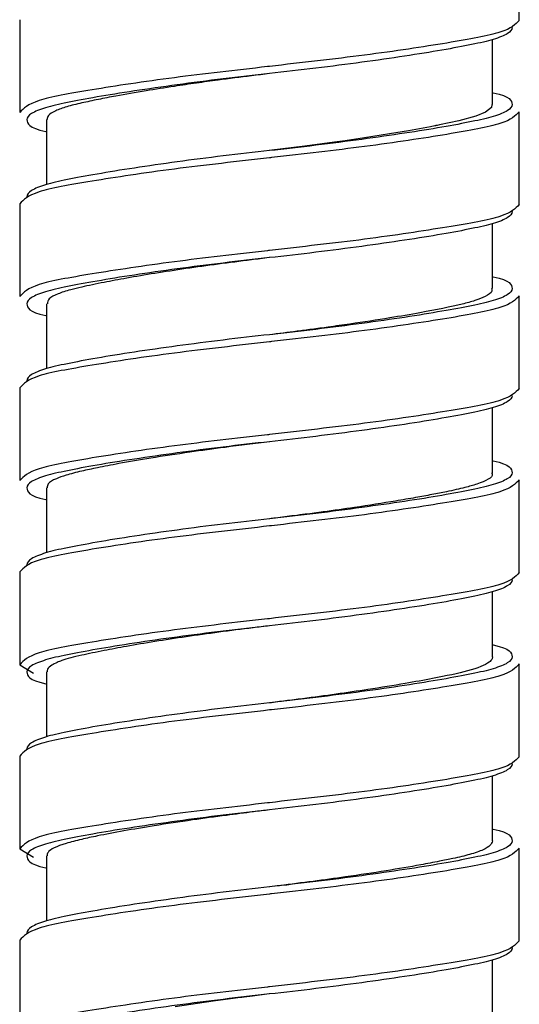
# Paper-space layout '_Right' of a CAD drawing. Units: inches. Extents: x -3.1 to 0.8, y -23.7 to 8.8.
# Drawn here: x -2.7 to -2.1, y -6.3 to -5.2 of the extents above; entities that cross this region are included whole.
import ezdxf

# ---------------------------------------------------------------- set-up
doc = ezdxf.new("R2010")
doc.units = ezdxf.units.IN
doc.header["$MEASUREMENT"] = 0

psp = doc.layouts.new('_Right')

# ---------------------------------------------------------------- linework, layer by layer
at = {"color": 7, "linetype": 'Continuous', "lineweight": 25}
for p, q in [((-2.1062, -5.2309), (-2.1062, -5.1285)), ((-2.6573, -5.2301), (-2.6573, -5.3324)), ((-2.1357, -5.3237), (-2.1357, -5.252)), ((-2.1062, -5.434), (-2.1062, -5.3317)), ((-2.6278, -5.3403), (-2.6278, -5.4121)), ((-2.6573, -5.4332), (-2.6573, -5.5356)), ((-2.1357, -5.5269), (-2.1357, -5.4551)), ((-2.1062, -5.6372), (-2.1062, -5.5348)), ((-2.6278, -5.5435), (-2.6278, -5.6152)), ((-2.6573, -5.6364), (-2.6573, -5.7387)), ((-2.1357, -5.7301), (-2.1357, -5.6583)), ((-2.6278, -5.7466), (-2.6278, -5.8184)), ((-2.1062, -5.8403), (-2.1062, -5.7379)), ((-2.6573, -5.8395), (-2.6573, -5.9419)), ((-2.1357, -5.9332), (-2.1357, -5.8614)), ((-2.6573, -5.9419), (-2.642, -5.9513)), ((-2.1062, -6.0435), (-2.1062, -5.9411)), ((-2.6278, -5.9498), (-2.6278, -6.0215)), ((-2.6573, -6.0427), (-2.6573, -6.145)), ((-2.1357, -6.1363), (-2.1357, -6.0646)), ((-2.6573, -6.145), (-2.642, -6.1544)), ((-2.1062, -6.2466), (-2.1062, -6.1442)), ((-2.6278, -6.1529), (-2.6278, -6.2247)), ((-2.6573, -6.2458), (-2.6573, -6.3482)), ((-2.1357, -6.3395), (-2.1357, -6.2677))]:
    psp.add_line(p, q, dxfattribs=at)
at = {"color": 7, "linetype": 'Continuous', "lineweight": 25, "flags": 128}
for points in [[(-2.3818, -5.2895), (-2.3818, -5.2895)], [(-2.1364, -5.3237), (-2.1368, -5.3269), (-2.1434, -5.3321), (-2.154, -5.3366), (-2.1728, -5.3417), (-2.1942, -5.3462), (-2.1969, -5.3468), (-2.1982, -5.347), (-2.1984, -5.3471), (-2.1984, -5.3471), (-2.1985, -5.3471), (-2.1985, -5.3471), (-2.1985, -5.3471), (-2.1985, -5.3471), (-2.1985, -5.3471), (-2.1985, -5.3471), (-2.1985, -5.3471), (-2.1985, -5.3471), (-2.1986, -5.3471), (-2.1988, -5.3472), (-2.1994, -5.3473), (-2.2042, -5.3482), (-2.2284, -5.3527), (-2.2492, -5.3562), (-2.277, -5.3605), (-2.2981, -5.3636), (-2.3099, -5.3652), (-2.3428, -5.3696), (-2.382, -5.3745)], [(-2.3818, -5.3746), (-2.3818, -5.3746)], [(-2.3818, -5.4927), (-2.3818, -5.4927)], [(-2.3818, -5.5777), (-2.3818, -5.5777)], [(-2.3818, -5.6958), (-2.3818, -5.6958)], [(-2.3818, -5.7809), (-2.3818, -5.7809)], [(-2.3818, -5.899), (-2.3818, -5.899)], [(-2.3818, -5.984), (-2.3818, -5.984)], [(-2.3818, -6.1021), (-2.3818, -6.1021)], [(-2.3818, -6.1872), (-2.3818, -6.1872)], [(-2.3821, -6.3053), (-2.4006, -6.3077), (-2.4098, -6.3088), (-2.4121, -6.309), (-2.4132, -6.3092), (-2.4132, -6.3092), (-2.4132, -6.3092), (-2.4132, -6.3092), (-2.4132, -6.3092), (-2.4132, -6.3092), (-2.4132, -6.3092), (-2.4132, -6.3092), (-2.4133, -6.3092), (-2.4133, -6.3092), (-2.4133, -6.3092), (-2.4139, -6.3092), (-2.4192, -6.3099), (-2.4438, -6.3133), (-2.4857, -6.3193)], [(-2.3818, -6.3053), (-2.3818, -6.3053)]]:
    psp.add_lwpolyline(points, dxfattribs=at)
at = {"color": 7, "linetype": 'Continuous', "lineweight": 25}
for points, knots in [([(-2.1062, -5.2309), (-2.1104, -5.2353), (-2.1186, -5.2441), (-2.1826, -5.2556), (-2.2728, -5.2694), (-2.3476, -5.2776), (-2.3833, -5.2818), (-2.3841, -5.2819)], [0, 0, 0, 0, 0.251141, 0.494284, 0.747674, 0.994434, 1, 1, 1, 1]), ([(-2.114, -5.2387), (-2.114, -5.241), (-2.1159, -5.2433), (-2.1229, -5.2477), (-2.1282, -5.2498), (-2.1382, -5.2528), (-2.1418, -5.2538), (-2.1498, -5.2557), (-2.1541, -5.2566), (-2.1682, -5.2595), (-2.1792, -5.2615), (-2.204, -5.2658), (-2.2178, -5.2681), (-2.2476, -5.2726), (-2.2635, -5.2749), (-2.2965, -5.2793), (-2.3136, -5.2815), (-2.3479, -5.2857), (-2.365, -5.2877), (-2.3818, -5.2895)], [0, 0, 0, 0, 0.125, 0.125, 0.25, 0.25, 0.3125, 0.3125, 0.375, 0.375, 0.5, 0.5, 0.625, 0.625, 0.75, 0.75, 0.875, 0.875, 1, 1, 1, 1]), ([(-2.3817, -5.2896), (-2.3883, -5.2904), (-2.4075, -5.2927), (-2.4346, -5.2962), (-2.4629, -5.3001), (-2.4898, -5.3041), (-2.5203, -5.3089), (-2.5483, -5.3137), (-2.5715, -5.3182), (-2.59, -5.3222), (-2.6062, -5.3261), (-2.6187, -5.3308), (-2.6268, -5.3356), (-2.6269, -5.3388), (-2.627, -5.3403)], [0, 0, 0, 0, 0.051356, 0.148245, 0.212516, 0.27991, 0.373705, 0.483642, 0.556779, 0.636466, 0.725473, 0.816286, 0.915717, 1, 1, 1, 1]), ([(-2.1357, -5.3105), (-2.1354, -5.3106), (-2.1155, -5.3147), (-2.1147, -5.3193), (-2.114, -5.3238)], [0, 0, 0, 0, 0.0146056, 1, 1, 1, 1]), ([(-2.6495, -5.3403), (-2.6488, -5.3448), (-2.648, -5.3494), (-2.6281, -5.3535), (-2.6278, -5.3536)], [0, 0, 0, 0, 0.985394, 1, 1, 1, 1]), ([(-2.3818, -5.3746), (-2.3985, -5.3764), (-2.4156, -5.3784), (-2.4499, -5.3825), (-2.467, -5.3847), (-2.5, -5.3892), (-2.5159, -5.3915), (-2.5457, -5.396), (-2.5595, -5.3983), (-2.5843, -5.4026), (-2.5953, -5.4046), (-2.6094, -5.4075), (-2.6137, -5.4084), (-2.6217, -5.4103), (-2.6254, -5.4113), (-2.6353, -5.4143), (-2.6406, -5.4164), (-2.6477, -5.4208), (-2.6495, -5.4231), (-2.6495, -5.4254)], [0, 0, 0, 0, 0.125, 0.125, 0.25, 0.25, 0.375, 0.375, 0.5, 0.5, 0.625, 0.625, 0.6875, 0.6875, 0.75, 0.75, 0.875, 0.875, 1, 1, 1, 1]), ([(-2.3794, -5.3822), (-2.3802, -5.3823), (-2.4159, -5.3865), (-2.4907, -5.3947), (-2.5809, -5.4085), (-2.6449, -5.42), (-2.6531, -5.4288), (-2.6573, -5.4332)], [0, 0, 0, 0, 0.005566, 0.252326, 0.505716, 0.748859, 1, 1, 1, 1]), ([(-2.1062, -5.434), (-2.1104, -5.4385), (-2.1186, -5.4473), (-2.1826, -5.4587), (-2.2728, -5.4726), (-2.3476, -5.4808), (-2.3833, -5.485), (-2.3841, -5.4851)], [0, 0, 0, 0, 0.251141, 0.494284, 0.747674, 0.994434, 1, 1, 1, 1]), ([(-2.114, -5.4419), (-2.114, -5.4442), (-2.1159, -5.4464), (-2.1229, -5.4508), (-2.1282, -5.453), (-2.1382, -5.456), (-2.1418, -5.4569), (-2.1498, -5.4588), (-2.1541, -5.4597), (-2.1682, -5.4626), (-2.1792, -5.4647), (-2.204, -5.469), (-2.2178, -5.4712), (-2.2476, -5.4757), (-2.2635, -5.478), (-2.2965, -5.4825), (-2.3136, -5.4847), (-2.3479, -5.4889), (-2.365, -5.4908), (-2.3818, -5.4927)], [0, 0, 0, 0, 0.125, 0.125, 0.25, 0.25, 0.3125, 0.3125, 0.375, 0.375, 0.5, 0.5, 0.625, 0.625, 0.75, 0.75, 0.875, 0.875, 1, 1, 1, 1]), ([(-2.3821, -5.4927), (-2.3886, -5.4935), (-2.4199, -5.4974), (-2.4636, -5.5032), (-2.5086, -5.51), (-2.5389, -5.5152), (-2.5662, -5.5203), (-2.5865, -5.5245), (-2.6003, -5.5279), (-2.6089, -5.5303), (-2.6178, -5.5336), (-2.6263, -5.538), (-2.6266, -5.5417), (-2.6268, -5.5435)], [0, 0, 0, 0, 0.050978, 0.243308, 0.342741, 0.441153, 0.531024, 0.636182, 0.699213, 0.74758, 0.793879, 0.89764, 1, 1, 1, 1]), ([(-2.1357, -5.5137), (-2.1354, -5.5137), (-2.1155, -5.5179), (-2.1147, -5.5224), (-2.114, -5.5269)], [0, 0, 0, 0, 0.0146056, 1, 1, 1, 1]), ([(-2.1368, -5.5269), (-2.1366, -5.5279), (-2.1357, -5.5307), (-2.1424, -5.5352), (-2.1539, -5.54), (-2.1751, -5.5457), (-2.2065, -5.552), (-2.2504, -5.5596), (-2.2853, -5.5649), (-2.3149, -5.5691), (-2.3344, -5.5718), (-2.3561, -5.5746), (-2.3717, -5.5765), (-2.3819, -5.5778)], [0, 0, 0, 0, 0.052506, 0.163571, 0.255645, 0.33624, 0.528025, 0.637063, 0.765043, 0.830056, 0.878749, 0.920775, 1, 1, 1, 1]), ([(-2.6495, -5.5435), (-2.6488, -5.548), (-2.648, -5.5525), (-2.6281, -5.5567), (-2.6278, -5.5567)], [0, 0, 0, 0, 0.985394, 1, 1, 1, 1]), ([(-2.3818, -5.5777), (-2.3985, -5.5795), (-2.4156, -5.5815), (-2.4499, -5.5857), (-2.467, -5.5879), (-2.5, -5.5924), (-2.5159, -5.5946), (-2.5457, -5.5992), (-2.5595, -5.6014), (-2.5843, -5.6057), (-2.5953, -5.6078), (-2.6094, -5.6107), (-2.6137, -5.6116), (-2.6217, -5.6134), (-2.6254, -5.6144), (-2.6353, -5.6174), (-2.6406, -5.6196), (-2.6477, -5.624), (-2.6495, -5.6262), (-2.6495, -5.6285)], [0, 0, 0, 0, 0.125, 0.125, 0.25, 0.25, 0.375, 0.375, 0.5, 0.5, 0.625, 0.625, 0.6875, 0.6875, 0.75, 0.75, 0.875, 0.875, 1, 1, 1, 1]), ([(-2.3794, -5.5853), (-2.3802, -5.5854), (-2.4159, -5.5896), (-2.4907, -5.5978), (-2.5809, -5.6117), (-2.6449, -5.6231), (-2.6531, -5.6319), (-2.6573, -5.6364)], [0, 0, 0, 0, 0.005566, 0.252326, 0.505716, 0.748859, 1, 1, 1, 1]), ([(-2.1062, -5.6372), (-2.1104, -5.6416), (-2.1186, -5.6504), (-2.1826, -5.6619), (-2.2728, -5.6757), (-2.3476, -5.6839), (-2.3833, -5.6881), (-2.3841, -5.6882)], [0, 0, 0, 0, 0.251141, 0.494284, 0.747674, 0.994434, 1, 1, 1, 1]), ([(-2.114, -5.645), (-2.114, -5.6473), (-2.1159, -5.6496), (-2.1229, -5.654), (-2.1282, -5.6561), (-2.1382, -5.6591), (-2.1418, -5.6601), (-2.1498, -5.662), (-2.1541, -5.6629), (-2.1682, -5.6658), (-2.1792, -5.6678), (-2.204, -5.6721), (-2.2178, -5.6744), (-2.2476, -5.6789), (-2.2635, -5.6812), (-2.2965, -5.6856), (-2.3136, -5.6878), (-2.3479, -5.692), (-2.365, -5.694), (-2.3818, -5.6958)], [0, 0, 0, 0, 0.125, 0.125, 0.25, 0.25, 0.3125, 0.3125, 0.375, 0.375, 0.5, 0.5, 0.625, 0.625, 0.75, 0.75, 0.875, 0.875, 1, 1, 1, 1]), ([(-2.3815, -5.6958), (-2.398, -5.6979), (-2.4281, -5.7016), (-2.4724, -5.7077), (-2.5123, -5.7138), (-2.5461, -5.7196), (-2.571, -5.7244), (-2.5907, -5.7286), (-2.6061, -5.7325), (-2.6188, -5.7371), (-2.6268, -5.7418), (-2.6269, -5.7452), (-2.627, -5.7466)], [0, 0, 0, 0, 0.127625, 0.232397, 0.357096, 0.472241, 0.560736, 0.637017, 0.731389, 0.809854, 0.919835, 1, 1, 1, 1]), ([(-2.1357, -5.7168), (-2.1354, -5.7169), (-2.1155, -5.721), (-2.1147, -5.7256), (-2.114, -5.7301)], [0, 0, 0, 0, 0.0146056, 1, 1, 1, 1]), ([(-2.1367, -5.7301), (-2.1364, -5.7306), (-2.1341, -5.7349), (-2.1457, -5.7406), (-2.1666, -5.7467), (-2.1836, -5.7505), (-2.2023, -5.7542), (-2.221, -5.7576), (-2.2487, -5.7624), (-2.2828, -5.7677), (-2.3172, -5.7726), (-2.3397, -5.7756), (-2.3573, -5.7778), (-2.3705, -5.7794), (-2.3795, -5.7806), (-2.3815, -5.7808)], [0, 0, 0, 0, 0.031048, 0.240849, 0.320717, 0.416306, 0.480616, 0.545368, 0.617426, 0.751804, 0.845334, 0.898057, 0.930022, 0.983742, 1, 1, 1, 1]), ([(-2.6495, -5.7466), (-2.6488, -5.7511), (-2.648, -5.7557), (-2.6281, -5.7598), (-2.6278, -5.7599)], [0, 0, 0, 0, 0.985394, 1, 1, 1, 1]), ([(-2.3794, -5.7885), (-2.3802, -5.7886), (-2.4159, -5.7928), (-2.4907, -5.801), (-2.5809, -5.8148), (-2.6449, -5.8263), (-2.6531, -5.8351), (-2.6573, -5.8395)], [0, 0, 0, 0, 0.005566, 0.252326, 0.505716, 0.748859, 1, 1, 1, 1]), ([(-2.3818, -5.7809), (-2.3985, -5.7827), (-2.4156, -5.7847), (-2.4499, -5.7888), (-2.467, -5.791), (-2.5, -5.7955), (-2.5159, -5.7978), (-2.5457, -5.8023), (-2.5595, -5.8046), (-2.5843, -5.8089), (-2.5953, -5.8109), (-2.6094, -5.8138), (-2.6137, -5.8147), (-2.6217, -5.8166), (-2.6254, -5.8176), (-2.6353, -5.8206), (-2.6406, -5.8227), (-2.6477, -5.8271), (-2.6495, -5.8294), (-2.6495, -5.8317)], [0, 0, 0, 0, 0.125, 0.125, 0.25, 0.25, 0.375, 0.375, 0.5, 0.5, 0.625, 0.625, 0.6875, 0.6875, 0.75, 0.75, 0.875, 0.875, 1, 1, 1, 1]), ([(-2.1062, -5.8403), (-2.1104, -5.8448), (-2.1186, -5.8536), (-2.1826, -5.865), (-2.2728, -5.8789), (-2.3476, -5.8871), (-2.3833, -5.8913), (-2.3841, -5.8914)], [0, 0, 0, 0, 0.251141, 0.494284, 0.747674, 0.994434, 1, 1, 1, 1]), ([(-2.114, -5.8482), (-2.114, -5.8505), (-2.1159, -5.8527), (-2.1229, -5.8571), (-2.1282, -5.8593), (-2.1382, -5.8623), (-2.1418, -5.8632), (-2.1498, -5.8651), (-2.1541, -5.866), (-2.1682, -5.8689), (-2.1792, -5.871), (-2.204, -5.8753), (-2.2178, -5.8775), (-2.2476, -5.882), (-2.2635, -5.8843), (-2.2965, -5.8888), (-2.3136, -5.891), (-2.3479, -5.8952), (-2.365, -5.8971), (-2.3818, -5.899)], [0, 0, 0, 0, 0.125, 0.125, 0.25, 0.25, 0.3125, 0.3125, 0.375, 0.375, 0.5, 0.5, 0.625, 0.625, 0.75, 0.75, 0.875, 0.875, 1, 1, 1, 1]), ([(-2.3818, -5.899), (-2.3878, -5.8997), (-2.4192, -5.9035), (-2.4755, -5.9111), (-2.5297, -5.9197), (-2.5662, -5.9267), (-2.5865, -5.9308), (-2.6014, -5.9345), (-2.61, -5.937), (-2.617, -5.9397), (-2.6229, -5.9428), (-2.6273, -5.9463), (-2.6273, -5.9487), (-2.6272, -5.9498)], [0, 0, 0, 0, 0.046913, 0.243635, 0.442131, 0.530524, 0.63654, 0.699653, 0.762761, 0.800814, 0.860247, 0.941216, 1, 1, 1, 1]), ([(-2.1357, -5.92), (-2.1354, -5.92), (-2.1155, -5.9242), (-2.1147, -5.9287), (-2.114, -5.9332)], [0, 0, 0, 0, 0.0146056, 1, 1, 1, 1]), ([(-2.1359, -5.9332), (-2.1359, -5.9338), (-2.1358, -5.9352), (-2.1372, -5.9371), (-2.1424, -5.9419), (-2.1591, -5.9485), (-2.1946, -5.956), (-2.2333, -5.963), (-2.2802, -5.9706), (-2.3265, -5.9771), (-2.3637, -5.9818), (-2.3759, -5.9833), (-2.3818, -5.9841)], [0, 0, 0, 0, 0.02927, 0.079753, 0.111601, 0.303845, 0.477624, 0.584014, 0.709095, 0.904872, 0.954258, 1, 1, 1, 1]), ([(-2.6495, -5.9498), (-2.6488, -5.9543), (-2.648, -5.9588), (-2.6281, -5.963), (-2.6278, -5.963)], [0, 0, 0, 0, 0.985394, 1, 1, 1, 1]), ([(-2.3818, -5.984), (-2.3985, -5.9858), (-2.4156, -5.9878), (-2.4499, -5.992), (-2.467, -5.9942), (-2.5, -5.9987), (-2.5159, -6.0009), (-2.5457, -6.0055), (-2.5595, -6.0077), (-2.5843, -6.012), (-2.5953, -6.0141), (-2.6094, -6.017), (-2.6137, -6.0179), (-2.6217, -6.0197), (-2.6254, -6.0207), (-2.6353, -6.0237), (-2.6406, -6.0259), (-2.6477, -6.0303), (-2.6495, -6.0325), (-2.6495, -6.0348)], [0, 0, 0, 0, 0.125, 0.125, 0.25, 0.25, 0.375, 0.375, 0.5, 0.5, 0.625, 0.625, 0.6875, 0.6875, 0.75, 0.75, 0.875, 0.875, 1, 1, 1, 1]), ([(-2.3794, -5.9916), (-2.3802, -5.9917), (-2.4159, -5.9959), (-2.4907, -6.0041), (-2.5809, -6.018), (-2.6449, -6.0294), (-2.6531, -6.0382), (-2.6573, -6.0427)], [0, 0, 0, 0, 0.005566, 0.252326, 0.505716, 0.748859, 1, 1, 1, 1]), ([(-2.1062, -6.0435), (-2.1104, -6.0479), (-2.1186, -6.0567), (-2.1826, -6.0682), (-2.2728, -6.082), (-2.3476, -6.0902), (-2.3833, -6.0944), (-2.3841, -6.0945)], [0, 0, 0, 0, 0.251141, 0.494284, 0.747674, 0.994434, 1, 1, 1, 1]), ([(-2.114, -6.0513), (-2.114, -6.0536), (-2.1159, -6.0559), (-2.1229, -6.0603), (-2.1282, -6.0624), (-2.1382, -6.0654), (-2.1418, -6.0664), (-2.1498, -6.0683), (-2.1541, -6.0692), (-2.1682, -6.0721), (-2.1792, -6.0741), (-2.204, -6.0784), (-2.2178, -6.0807), (-2.2476, -6.0852), (-2.2635, -6.0875), (-2.2965, -6.0919), (-2.3136, -6.0941), (-2.3479, -6.0983), (-2.365, -6.1003), (-2.3818, -6.1021)], [0, 0, 0, 0, 0.125, 0.125, 0.25, 0.25, 0.3125, 0.3125, 0.375, 0.375, 0.5, 0.5, 0.625, 0.625, 0.75, 0.75, 0.875, 0.875, 1, 1, 1, 1]), ([(-2.3818, -6.1021), (-2.3876, -6.1028), (-2.4036, -6.1048), (-2.4322, -6.1085), (-2.4696, -6.1136), (-2.5204, -6.1213), (-2.5614, -6.1287), (-2.5907, -6.1349), (-2.6129, -6.1407), (-2.6268, -6.1469), (-2.627, -6.1516), (-2.627, -6.1529)], [0, 0, 0, 0, 0.04518, 0.123944, 0.224298, 0.345998, 0.560168, 0.637129, 0.730308, 0.925323, 1, 1, 1, 1]), ([(-2.1357, -6.1231), (-2.1354, -6.1232), (-2.1155, -6.1273), (-2.1147, -6.1319), (-2.114, -6.1364)], [0, 0, 0, 0, 0.014606, 1, 1, 1, 1]), ([(-2.1357, -6.1363), (-2.1363, -6.138), (-2.1373, -6.1413), (-2.1459, -6.1465), (-2.1594, -6.1512), (-2.1767, -6.1553), (-2.1951, -6.159), (-2.2188, -6.1637), (-2.2528, -6.1694), (-2.3046, -6.1773), (-2.3495, -6.1831), (-2.3778, -6.1867), (-2.3814, -6.1871)], [0, 0, 0, 0, 0.097309, 0.186057, 0.291643, 0.38589, 0.449609, 0.526612, 0.650913, 0.779252, 0.971874, 1, 1, 1, 1]), ([(-2.6495, -6.1529), (-2.6488, -6.1574), (-2.648, -6.162), (-2.6281, -6.1661), (-2.6278, -6.1662)], [0, 0, 0, 0, 0.985394, 1, 1, 1, 1]), ([(-2.3818, -6.1872), (-2.3985, -6.189), (-2.4156, -6.191), (-2.4499, -6.1951), (-2.467, -6.1973), (-2.5, -6.2018), (-2.5159, -6.2041), (-2.5457, -6.2086), (-2.5595, -6.2109), (-2.5843, -6.2152), (-2.5953, -6.2172), (-2.6094, -6.2201), (-2.6137, -6.221), (-2.6217, -6.2229), (-2.6254, -6.2239), (-2.6353, -6.2269), (-2.6406, -6.229), (-2.6477, -6.2334), (-2.6495, -6.2357), (-2.6495, -6.2379)], [0, 0, 0, 0, 0.125, 0.125, 0.25, 0.25, 0.375, 0.375, 0.5, 0.5, 0.625, 0.625, 0.6875, 0.6875, 0.75, 0.75, 0.875, 0.875, 1, 1, 1, 1]), ([(-2.3794, -6.1948), (-2.3802, -6.1948), (-2.4159, -6.1991), (-2.4907, -6.2073), (-2.5809, -6.2211), (-2.6449, -6.2326), (-2.6531, -6.2414), (-2.6573, -6.2458)], [0, 0, 0, 0, 0.005566, 0.252326, 0.505716, 0.748859, 1, 1, 1, 1]), ([(-2.1062, -6.2466), (-2.1104, -6.2511), (-2.1186, -6.2599), (-2.1826, -6.2713), (-2.2728, -6.2852), (-2.3476, -6.2934), (-2.3833, -6.2976), (-2.3841, -6.2977)], [0, 0, 0, 0, 0.251141, 0.494284, 0.747674, 0.994434, 1, 1, 1, 1]), ([(-2.114, -6.2545), (-2.114, -6.2568), (-2.1159, -6.259), (-2.1229, -6.2634), (-2.1282, -6.2656), (-2.1382, -6.2686), (-2.1418, -6.2695), (-2.1498, -6.2714), (-2.1541, -6.2723), (-2.1682, -6.2752), (-2.1792, -6.2773), (-2.204, -6.2816), (-2.2178, -6.2838), (-2.2476, -6.2883), (-2.2635, -6.2906), (-2.2965, -6.2951), (-2.3136, -6.2973), (-2.3479, -6.3015), (-2.365, -6.3034), (-2.3818, -6.3053)], [0, 0, 0, 0, 0.125, 0.125, 0.25, 0.25, 0.3125, 0.3125, 0.375, 0.375, 0.5, 0.5, 0.625, 0.625, 0.75, 0.75, 0.875, 0.875, 1, 1, 1, 1])]:
    psp.add_open_spline(points, degree=3, knots=knots, dxfattribs=at)
at = {"color": 8, "linetype": 'Continuous', "lineweight": 25}
for points, knots in [([(-2.3841, -5.2819), (-2.4192, -5.2859), (-2.491, -5.294), (-2.581, -5.3077), (-2.6448, -5.3192), (-2.6531, -5.328), (-2.6573, -5.3324)], [0, 0, 0, 0, 0.243909, 0.500152, 0.746032, 1, 1, 1, 1]), ([(-2.3818, -5.2895), (-2.3985, -5.2914), (-2.4156, -5.2933), (-2.4499, -5.2975), (-2.467, -5.2997), (-2.5, -5.3042), (-2.5159, -5.3065), (-2.5457, -5.311), (-2.5595, -5.3132), (-2.5843, -5.3175), (-2.5953, -5.3196), (-2.6094, -5.3225), (-2.6137, -5.3234), (-2.6217, -5.3253), (-2.6254, -5.3262), (-2.6353, -5.3292), (-2.6406, -5.3314), (-2.6477, -5.3358), (-2.6495, -5.338), (-2.6495, -5.3403)], [0, 0, 0, 0, 0.125, 0.125, 0.25, 0.25, 0.375, 0.375, 0.5, 0.5, 0.625, 0.625, 0.6875, 0.6875, 0.75, 0.75, 0.875, 0.875, 1, 1, 1, 1]), ([(-2.114, -5.3238), (-2.114, -5.326), (-2.1159, -5.3283), (-2.1229, -5.3327), (-2.1282, -5.3348), (-2.1382, -5.3379), (-2.1418, -5.3388), (-2.1498, -5.3407), (-2.1541, -5.3416), (-2.1682, -5.3445), (-2.1792, -5.3466), (-2.204, -5.3509), (-2.2178, -5.3531), (-2.2476, -5.3576), (-2.2635, -5.3599), (-2.2965, -5.3644), (-2.3136, -5.3666), (-2.3479, -5.3708), (-2.365, -5.3727), (-2.3818, -5.3746)], [0, 0, 0, 0, 0.125, 0.125, 0.25, 0.25, 0.3125, 0.3125, 0.375, 0.375, 0.5, 0.5, 0.625, 0.625, 0.75, 0.75, 0.875, 0.875, 1, 1, 1, 1]), ([(-2.1062, -5.3317), (-2.1104, -5.3361), (-2.1187, -5.3449), (-2.1825, -5.3564), (-2.2725, -5.3701), (-2.3444, -5.3782), (-2.3794, -5.3822)], [0, 0, 0, 0, 0.2539678, 0.4998484, 0.7560913, 1, 1, 1, 1]), ([(-2.3841, -5.4851), (-2.4192, -5.489), (-2.491, -5.4972), (-2.581, -5.5109), (-2.6448, -5.5223), (-2.6531, -5.5311), (-2.6573, -5.5356)], [0, 0, 0, 0, 0.243909, 0.500152, 0.746032, 1, 1, 1, 1]), ([(-2.3818, -5.4927), (-2.3985, -5.4945), (-2.4156, -5.4965), (-2.4499, -5.5007), (-2.467, -5.5028), (-2.5, -5.5073), (-2.5159, -5.5096), (-2.5457, -5.5141), (-2.5595, -5.5164), (-2.5843, -5.5207), (-2.5953, -5.5227), (-2.6094, -5.5256), (-2.6137, -5.5265), (-2.6217, -5.5284), (-2.6254, -5.5294), (-2.6353, -5.5324), (-2.6406, -5.5345), (-2.6477, -5.5389), (-2.6495, -5.5412), (-2.6495, -5.5435)], [0, 0, 0, 0, 0.125, 0.125, 0.25, 0.25, 0.375, 0.375, 0.5, 0.5, 0.625, 0.625, 0.6875, 0.6875, 0.75, 0.75, 0.875, 0.875, 1, 1, 1, 1]), ([(-2.114, -5.5269), (-2.114, -5.5292), (-2.1159, -5.5315), (-2.1229, -5.5359), (-2.1282, -5.538), (-2.1382, -5.541), (-2.1418, -5.542), (-2.1498, -5.5439), (-2.1541, -5.5448), (-2.1682, -5.5477), (-2.1792, -5.5497), (-2.204, -5.554), (-2.2178, -5.5563), (-2.2476, -5.5608), (-2.2635, -5.5631), (-2.2965, -5.5675), (-2.3136, -5.5697), (-2.3479, -5.5739), (-2.365, -5.5759), (-2.3818, -5.5777)], [0, 0, 0, 0, 0.125, 0.125, 0.25, 0.25, 0.3125, 0.3125, 0.375, 0.375, 0.5, 0.5, 0.625, 0.625, 0.75, 0.75, 0.875, 0.875, 1, 1, 1, 1]), ([(-2.1062, -5.5348), (-2.1104, -5.5393), (-2.1187, -5.548), (-2.1825, -5.5595), (-2.2725, -5.5732), (-2.3444, -5.5813), (-2.3794, -5.5853)], [0, 0, 0, 0, 0.2539678, 0.4998484, 0.7560913, 1, 1, 1, 1]), ([(-2.3841, -5.6882), (-2.4192, -5.6922), (-2.491, -5.7003), (-2.581, -5.714), (-2.6448, -5.7255), (-2.6531, -5.7343), (-2.6573, -5.7387)], [0, 0, 0, 0, 0.243909, 0.500152, 0.746032, 1, 1, 1, 1]), ([(-2.3818, -5.6958), (-2.3985, -5.6977), (-2.4156, -5.6996), (-2.4499, -5.7038), (-2.467, -5.706), (-2.5, -5.7105), (-2.5159, -5.7128), (-2.5457, -5.7173), (-2.5595, -5.7195), (-2.5843, -5.7238), (-2.5953, -5.7259), (-2.6094, -5.7288), (-2.6137, -5.7297), (-2.6217, -5.7316), (-2.6254, -5.7325), (-2.6353, -5.7355), (-2.6406, -5.7377), (-2.6477, -5.7421), (-2.6495, -5.7443), (-2.6495, -5.7466)], [0, 0, 0, 0, 0.125, 0.125, 0.25, 0.25, 0.375, 0.375, 0.5, 0.5, 0.625, 0.625, 0.6875, 0.6875, 0.75, 0.75, 0.875, 0.875, 1, 1, 1, 1]), ([(-2.114, -5.7301), (-2.114, -5.7323), (-2.1159, -5.7346), (-2.1229, -5.739), (-2.1282, -5.7411), (-2.1382, -5.7442), (-2.1418, -5.7451), (-2.1498, -5.747), (-2.1541, -5.7479), (-2.1682, -5.7508), (-2.1792, -5.7529), (-2.204, -5.7572), (-2.2178, -5.7594), (-2.2476, -5.7639), (-2.2635, -5.7662), (-2.2965, -5.7707), (-2.3136, -5.7729), (-2.3479, -5.7771), (-2.365, -5.779), (-2.3818, -5.7809)], [0, 0, 0, 0, 0.125, 0.125, 0.25, 0.25, 0.3125, 0.3125, 0.375, 0.375, 0.5, 0.5, 0.625, 0.625, 0.75, 0.75, 0.875, 0.875, 1, 1, 1, 1]), ([(-2.1062, -5.7379), (-2.1104, -5.7424), (-2.1187, -5.7512), (-2.1825, -5.7627), (-2.2725, -5.7764), (-2.3444, -5.7845), (-2.3794, -5.7885)], [0, 0, 0, 0, 0.2539678, 0.4998484, 0.7560913, 1, 1, 1, 1]), ([(-2.3841, -5.8914), (-2.4192, -5.8953), (-2.491, -5.9035), (-2.581, -5.9172), (-2.6448, -5.9286), (-2.6531, -5.9374), (-2.6573, -5.9419)], [0, 0, 0, 0, 0.243909, 0.500152, 0.746032, 1, 1, 1, 1]), ([(-2.3818, -5.899), (-2.3985, -5.9008), (-2.4156, -5.9028), (-2.4499, -5.907), (-2.467, -5.9091), (-2.5, -5.9136), (-2.5159, -5.9159), (-2.5457, -5.9204), (-2.5595, -5.9227), (-2.5843, -5.927), (-2.5953, -5.929), (-2.6094, -5.9319), (-2.6137, -5.9328), (-2.6217, -5.9347), (-2.6254, -5.9357), (-2.6353, -5.9387), (-2.6406, -5.9408), (-2.6477, -5.9452), (-2.6495, -5.9475), (-2.6495, -5.9498)], [0, 0, 0, 0, 0.125, 0.125, 0.25, 0.25, 0.375, 0.375, 0.5, 0.5, 0.625, 0.625, 0.6875, 0.6875, 0.75, 0.75, 0.875, 0.875, 1, 1, 1, 1]), ([(-2.114, -5.9332), (-2.114, -5.9355), (-2.1159, -5.9378), (-2.1229, -5.9422), (-2.1282, -5.9443), (-2.1382, -5.9473), (-2.1418, -5.9483), (-2.1498, -5.9502), (-2.1541, -5.9511), (-2.1682, -5.954), (-2.1792, -5.956), (-2.204, -5.9603), (-2.2178, -5.9626), (-2.2476, -5.9671), (-2.2635, -5.9694), (-2.2965, -5.9738), (-2.3136, -5.976), (-2.3479, -5.9802), (-2.365, -5.9822), (-2.3818, -5.984)], [0, 0, 0, 0, 0.125, 0.125, 0.25, 0.25, 0.3125, 0.3125, 0.375, 0.375, 0.5, 0.5, 0.625, 0.625, 0.75, 0.75, 0.875, 0.875, 1, 1, 1, 1]), ([(-2.1062, -5.9411), (-2.1104, -5.9456), (-2.1187, -5.9543), (-2.1825, -5.9658), (-2.2725, -5.9795), (-2.3444, -5.9876), (-2.3794, -5.9916)], [0, 0, 0, 0, 0.2539678, 0.4998484, 0.7560913, 1, 1, 1, 1]), ([(-2.3841, -6.0945), (-2.4192, -6.0985), (-2.491, -6.1066), (-2.581, -6.1203), (-2.6448, -6.1318), (-2.6531, -6.1406), (-2.6573, -6.145)], [0, 0, 0, 0, 0.243909, 0.500152, 0.746032, 1, 1, 1, 1]), ([(-2.3818, -6.1021), (-2.3985, -6.104), (-2.4156, -6.1059), (-2.4499, -6.1101), (-2.467, -6.1123), (-2.5, -6.1168), (-2.5159, -6.1191), (-2.5457, -6.1236), (-2.5595, -6.1258), (-2.5843, -6.1301), (-2.5953, -6.1322), (-2.6094, -6.1351), (-2.6137, -6.136), (-2.6217, -6.1378), (-2.6254, -6.1388), (-2.6353, -6.1418), (-2.6406, -6.144), (-2.6477, -6.1484), (-2.6495, -6.1506), (-2.6495, -6.1529)], [0, 0, 0, 0, 0.125, 0.125, 0.25, 0.25, 0.375, 0.375, 0.5, 0.5, 0.625, 0.625, 0.6875, 0.6875, 0.75, 0.75, 0.875, 0.875, 1, 1, 1, 1]), ([(-2.114, -6.1364), (-2.114, -6.1386), (-2.1159, -6.1409), (-2.1229, -6.1453), (-2.1282, -6.1474), (-2.1382, -6.1505), (-2.1418, -6.1514), (-2.1498, -6.1533), (-2.1541, -6.1542), (-2.1682, -6.1571), (-2.1792, -6.1592), (-2.204, -6.1635), (-2.2178, -6.1657), (-2.2476, -6.1702), (-2.2635, -6.1725), (-2.2965, -6.177), (-2.3136, -6.1792), (-2.3479, -6.1833), (-2.365, -6.1853), (-2.3818, -6.1872)], [0, 0, 0, 0, 0.125, 0.125, 0.25, 0.25, 0.3125, 0.3125, 0.375, 0.375, 0.5, 0.5, 0.625, 0.625, 0.75, 0.75, 0.875, 0.875, 1, 1, 1, 1]), ([(-2.1062, -6.1442), (-2.1104, -6.1487), (-2.1187, -6.1575), (-2.1825, -6.169), (-2.2725, -6.1827), (-2.3444, -6.1908), (-2.3794, -6.1948)], [0, 0, 0, 0, 0.2539678, 0.4998484, 0.7560913, 1, 1, 1, 1]), ([(-2.3841, -6.2977), (-2.4192, -6.3016), (-2.491, -6.3098), (-2.581, -6.3235), (-2.6448, -6.3349), (-2.6531, -6.3437), (-2.6573, -6.3482)], [0, 0, 0, 0, 0.243909, 0.500152, 0.746032, 1, 1, 1, 1]), ([(-2.3818, -6.3053), (-2.3985, -6.3071), (-2.4156, -6.3091), (-2.4499, -6.3133), (-2.467, -6.3154), (-2.5, -6.3199), (-2.5159, -6.3222), (-2.5457, -6.3267), (-2.5595, -6.329), (-2.5843, -6.3333), (-2.5953, -6.3353), (-2.6094, -6.3382), (-2.6137, -6.3391), (-2.6217, -6.341), (-2.6254, -6.342), (-2.6353, -6.345), (-2.6406, -6.3471), (-2.6477, -6.3515), (-2.6495, -6.3538), (-2.6495, -6.3561)], [0, 0, 0, 0, 0.125, 0.125, 0.25, 0.25, 0.375, 0.375, 0.5, 0.5, 0.625, 0.625, 0.6875, 0.6875, 0.75, 0.75, 0.875, 0.875, 1, 1, 1, 1])]:
    psp.add_open_spline(points, degree=3, knots=knots, dxfattribs=at)

doc.saveas('drawing.dxf')
